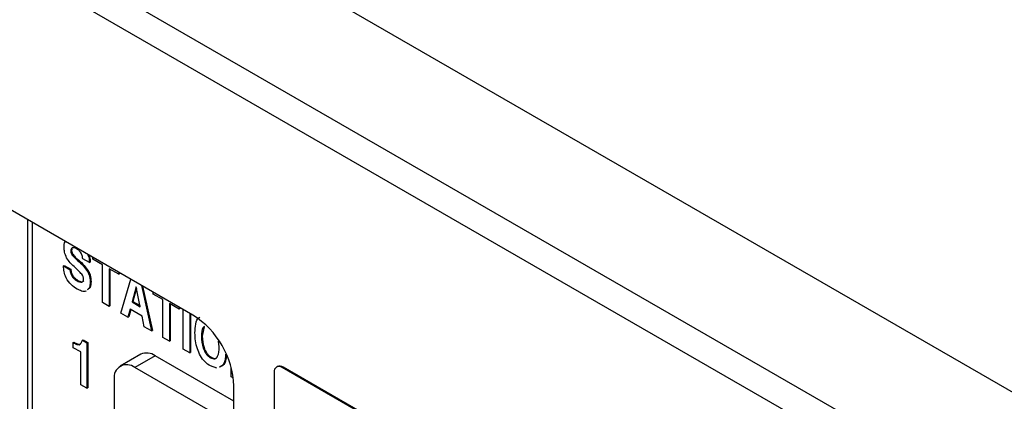
# Model space of a CAD drawing. Units: inches. Extents: x 0.3 to 21.8, y 0.2 to 16.9.
# Drawn here: x 18.9 to 20, y 9.7 to 10.1 of the extents above; entities that cross this region are included whole.
import ezdxf

# ---------------------------------------------------------------- set-up
doc = ezdxf.new("R2010")
doc.units = ezdxf.units.IN
doc.header["$MEASUREMENT"] = 0

msp = doc.modelspace()

# ---------------------------------------------------------------- linework, layer by layer
at = {"color": 7, "linetype": 'Continuous', "lineweight": 25}
for p, q in [((20.082, 9.6215), (17.5398, 11.0891)), ((19.9707, 9.5572), (17.4284, 11.0248)), ((19.9565, 9.5327), (17.4143, 11.0003)), ((19.0823, 9.772), (17.8448, 10.4864)), ((18.9042, 9.8748), (18.9042, 7.2502)), ((18.9091, 9.872), (18.9091, 7.2275)), ((18.9507, 9.841), (18.9516, 9.8416)), ((18.9523, 9.8367), (18.9531, 9.8373)), ((18.9428, 9.825), (18.9437, 9.8255)), ((18.9428, 9.825), (18.9499, 9.8209)), ((18.9437, 9.8255), (18.9508, 9.8214)), ((18.958, 9.8309), (18.9589, 9.8315)), ((18.9707, 9.8286), (18.9636, 9.8327)), ((18.9707, 9.8286), (18.9716, 9.8291)), ((18.9744, 9.8322), (18.9744, 9.8343)), ((18.9848, 9.8262), (18.9744, 9.8322)), ((18.9848, 9.7855), (18.9848, 9.8262)), ((18.9499, 9.8209), (18.9508, 9.8214)), ((18.9686, 9.8191), (18.9695, 9.8197)), ((19.0024, 9.816), (18.992, 9.822)), ((18.992, 9.822), (18.992, 9.7814)), ((18.9928, 9.8215), (18.9928, 9.7819)), ((19.0024, 9.8181), (19.0024, 9.816)), ((19.0024, 9.816), (19.0033, 9.8165)), ((19.0033, 9.8176), (19.0033, 9.8165)), ((18.9574, 9.8089), (18.9583, 9.8095)), ((18.9716, 9.8078), (18.9725, 9.8083)), ((19.0046, 9.7741), (19.0153, 9.8107)), ((19.027, 9.8039), (19.0377, 9.755)), ((19.0281, 9.8033), (19.0386, 9.7555)), ((19.0212, 9.8026), (19.0167, 9.7862)), ((19.0215, 9.8011), (19.0176, 9.7867)), ((19.0256, 9.781), (19.0212, 9.8026)), ((19.0393, 9.7947), (19.0393, 9.7969)), ((19.0497, 9.7887), (19.0393, 9.7947)), ((18.992, 9.7814), (18.9848, 9.7855)), ((18.992, 9.7814), (18.9928, 9.7819)), ((19.0167, 9.7862), (19.0176, 9.7867)), ((19.0167, 9.7862), (19.0256, 9.781)), ((19.0176, 9.7867), (19.0254, 9.7822)), ((19.0497, 9.748), (19.0497, 9.7887)), ((19.0673, 9.7785), (19.0569, 9.7846)), ((19.0569, 9.7846), (19.0569, 9.7439)), ((19.0577, 9.7841), (19.0577, 9.7444)), ((19.0122, 9.7697), (19.0046, 9.7741)), ((19.0146, 9.7785), (19.0122, 9.7697)), ((19.0152, 9.7781), (19.0131, 9.7702)), ((19.0276, 9.771), (19.0146, 9.7785)), ((19.0673, 9.7807), (19.0673, 9.7785)), ((19.0673, 9.7785), (19.0682, 9.779)), ((19.0682, 9.7802), (19.0682, 9.779)), ((19.0717, 9.7353), (19.0717, 9.7781)), ((19.0789, 9.774), (19.0789, 9.7312)), ((19.0797, 9.7735), (19.0797, 9.7317)), ((19.0122, 9.7697), (19.0131, 9.7702)), ((19.0299, 9.7595), (19.0276, 9.771)), ((19.0377, 9.755), (19.0299, 9.7595)), ((19.0377, 9.755), (19.0386, 9.7555)), ((19.0943, 9.7592), (19.0924, 9.7492)), ((18.9533, 9.7423), (18.9542, 9.7428)), ((18.9533, 9.7366), (18.9533, 9.7423)), ((18.9598, 9.7401), (18.9606, 9.7406)), ((18.9632, 9.7448), (18.964, 9.7454)), ((18.9632, 9.7448), (18.9681, 9.742)), ((18.964, 9.7454), (18.969, 9.7425)), ((18.9681, 9.742), (18.969, 9.7425)), ((18.9681, 9.742), (18.9681, 9.6931)), ((18.969, 9.7425), (18.969, 9.6936)), ((19.0569, 9.7439), (19.0497, 9.748)), ((19.0569, 9.7439), (19.0577, 9.7444)), ((19.0915, 9.7487), (19.0924, 9.7492)), ((19.1107, 9.7376), (19.1097, 9.744)), ((18.9615, 9.7324), (18.9533, 9.7366)), ((18.9615, 9.6969), (18.9615, 9.7324)), ((19.026, 9.7297), (19.004, 9.717)), ((19.0789, 9.7312), (19.0717, 9.7353)), ((19.0789, 9.7312), (19.0797, 9.7317)), ((19.0417, 9.7282), (19.0196, 9.7154)), ((19.1265, 9.6792), (19.0417, 9.7282)), ((19.1011, 9.726), (19.102, 9.7265)), ((19.108, 9.6644), (19.0196, 9.7154)), ((19.1079, 9.7149), (19.1011, 9.7171)), ((19.1234, 9.7055), (19.1234, 9.7159)), ((19.1698, 9.7103), (19.1698, 9.3224)), ((19.1732, 9.7165), (19.1724, 9.716)), ((19.1795, 9.7159), (19.1786, 9.7154)), ((19.6913, 9.4195), (19.1786, 9.7154)), ((19.6921, 9.42), (19.1795, 9.7159)), ((18.9681, 9.6931), (18.9615, 9.6969)), ((18.9975, 9.7027), (18.9975, 9.6516)), ((19.1259, 9.7041), (19.1234, 9.7055)), ((18.9681, 9.6931), (18.969, 9.6936)), ((19.1265, 6.4293), (19.1265, 9.6955))]:
    msp.add_line(p, q, dxfattribs=at)
for centre, radius, start, end in [((19.0305, 9.6911), 0.0961, 2.6055, 57.3945), ((19.0325, 9.7154), 0.0157, 54.3824, 114.3071), ((19.0109, 9.7049), 0.0136, 50.7967, 189.214), ((19.1751, 9.7112), 0.00546, 50.7967, 189.214), ((19.1758, 9.7108), 0.00629, 54.3824, 114.3071)]:
    msp.add_arc(centre, radius, start, end, dxfattribs=at)
for points, knots in [([(18.9436, 9.8448), (18.9435, 9.8472), (18.9435, 9.85), (18.9448, 9.8512), (18.9449, 9.8513)], [0, 0, 0, 0, 0.906764, 1, 1, 1, 1]), ([(18.9462, 9.8337), (18.9453, 9.8359), (18.9437, 9.8397), (18.9436, 9.8432), (18.9436, 9.8448)], [0, 0, 0, 0, 0.557583, 1, 1, 1, 1]), ([(18.957, 9.8435), (18.9561, 9.8439), (18.9544, 9.8448), (18.9522, 9.8447), (18.9509, 9.8433), (18.9508, 9.8418), (18.9507, 9.841)], [0, 0, 0, 0, 0.280645, 0.560193, 0.779851, 1, 1, 1, 1]), ([(18.9507, 9.841), (18.9508, 9.8402), (18.9509, 9.8388), (18.9519, 9.8374), (18.9523, 9.8367)], [0, 0, 0, 0, 0.558932, 1, 1, 1, 1]), ([(18.9523, 9.844), (18.9521, 9.8439), (18.9516, 9.8434), (18.9516, 9.8424), (18.9516, 9.8416)], [0, 0, 0, 0, 0.232679, 1, 1, 1, 1]), ([(18.9516, 9.8416), (18.9517, 9.8407), (18.9518, 9.8393), (18.9527, 9.8379), (18.9531, 9.8373)], [0, 0, 0, 0, 0.558932, 1, 1, 1, 1]), ([(18.9523, 9.8367), (18.9533, 9.8356), (18.9551, 9.8334), (18.9571, 9.8317), (18.958, 9.8309)], [0, 0, 0, 0, 0.5592659, 1, 1, 1, 1]), ([(18.9531, 9.8373), (18.9542, 9.8361), (18.956, 9.834), (18.958, 9.8322), (18.9589, 9.8315)], [0, 0, 0, 0, 0.5592659, 1, 1, 1, 1]), ([(18.9636, 9.8327), (18.9634, 9.8339), (18.9632, 9.8362), (18.9614, 9.8396), (18.9592, 9.8421), (18.9577, 9.843), (18.957, 9.8435)], [0, 0, 0, 0, 0.27976, 0.558676, 0.779114, 1, 1, 1, 1]), ([(18.9689, 9.8375), (18.9693, 9.8365), (18.9705, 9.8334), (18.9706, 9.8305), (18.9707, 9.8286)], [0, 0, 0, 0, 0.320087, 1, 1, 1, 1]), ([(18.9703, 9.8367), (18.9705, 9.8361), (18.9715, 9.8335), (18.9715, 9.831), (18.9716, 9.8291)], [0, 0, 0, 0, 0.21007, 1, 1, 1, 1]), ([(18.9575, 9.8), (18.9553, 9.8015), (18.9509, 9.8043), (18.9457, 9.8115), (18.9432, 9.8189), (18.9429, 9.823), (18.9428, 9.825)], [0, 0, 0, 0, 0.280521, 0.55907, 0.779113, 1, 1, 1, 1]), ([(18.9556, 9.823), (18.9537, 9.8247), (18.9502, 9.8277), (18.9474, 9.8319), (18.9462, 9.8337)], [0, 0, 0, 0, 0.560987, 1, 1, 1, 1]), ([(18.958, 9.8309), (18.9602, 9.829), (18.964, 9.8256), (18.9672, 9.8211), (18.9686, 9.8191)], [0, 0, 0, 0, 0.560971, 1, 1, 1, 1]), ([(18.9589, 9.8315), (18.961, 9.8296), (18.9649, 9.8262), (18.9681, 9.8216), (18.9695, 9.8197)], [0, 0, 0, 0, 0.560971, 1, 1, 1, 1]), ([(18.9499, 9.8209), (18.95, 9.8196), (18.9503, 9.817), (18.9523, 9.8131), (18.9549, 9.8105), (18.9566, 9.8095), (18.9574, 9.8089)], [0, 0, 0, 0, 0.280016, 0.558287, 0.778894, 1, 1, 1, 1]), ([(18.9508, 9.8214), (18.9509, 9.8201), (18.9511, 9.8175), (18.9532, 9.8136), (18.9558, 9.811), (18.9575, 9.81), (18.9583, 9.8095)], [0, 0, 0, 0, 0.280016, 0.558287, 0.778894, 1, 1, 1, 1]), ([(18.9626, 9.816), (18.9613, 9.8174), (18.9591, 9.8199), (18.9567, 9.822), (18.9556, 9.823)], [0, 0, 0, 0, 0.559333, 1, 1, 1, 1]), ([(18.9645, 9.8109), (18.9644, 9.8114), (18.9644, 9.8123), (18.9638, 9.8141), (18.963, 9.8153), (18.9626, 9.816)], [0, 0, 0, 0, 0.280526, 0.560824, 1, 1, 1, 1]), ([(18.9686, 9.8191), (18.9692, 9.8181), (18.9703, 9.8159), (18.9714, 9.812), (18.9715, 9.8094), (18.9716, 9.8078)], [0, 0, 0, 0, 0.279809, 0.559906, 1, 1, 1, 1]), ([(18.9695, 9.8197), (18.9701, 9.8186), (18.9712, 9.8164), (18.9723, 9.8125), (18.9724, 9.8099), (18.9725, 9.8083)], [0, 0, 0, 0, 0.279809, 0.559906, 1, 1, 1, 1]), ([(18.9574, 9.8089), (18.9583, 9.8085), (18.9602, 9.8075), (18.9626, 9.8074), (18.9642, 9.8085), (18.9644, 9.8101), (18.9645, 9.8109)], [0, 0, 0, 0, 0.281081, 0.561132, 0.780455, 1, 1, 1, 1]), ([(18.9583, 9.8095), (18.9592, 9.809), (18.961, 9.808), (18.9635, 9.8078), (18.9644, 9.8087), (18.9647, 9.8091)], [0, 0, 0, 0, 0.374524, 0.747676, 1, 1, 1, 1]), ([(18.9716, 9.8078), (18.9715, 9.8053), (18.9714, 9.8015), (18.9692, 9.7999), (18.9684, 9.7994)], [0, 0, 0, 0, 0.645864, 1, 1, 1, 1]), ([(18.9725, 9.8083), (18.9724, 9.8058), (18.9723, 9.802), (18.9701, 9.8004), (18.9693, 9.7999)], [0, 0, 0, 0, 0.645864, 1, 1, 1, 1]), ([(18.967, 9.798), (18.9669, 9.7979), (18.9659, 9.7969), (18.9623, 9.7977), (18.9591, 9.7993), (18.9575, 9.8)], [0, 0, 0, 0, 0.033803, 0.516095, 1, 1, 1, 1]), ([(19.0844, 9.7528), (19.0846, 9.756), (19.085, 9.7625), (19.087, 9.7687), (19.0895, 9.7696), (19.0898, 9.7697)], [0, 0, 0, 0, 0.4762027, 0.9503149, 1, 1, 1, 1]), ([(19.1011, 9.7171), (19.0991, 9.7184), (19.0952, 9.7211), (19.0902, 9.728), (19.0852, 9.7391), (19.0847, 9.7472), (19.0844, 9.7528)], [0, 0, 0, 0, 0.1869315, 0.3735672, 0.5607847, 1, 1, 1, 1]), ([(19.0949, 9.76), (19.0944, 9.7596), (19.0916, 9.7576), (19.0916, 9.7527), (19.0915, 9.7487)], [0, 0, 0, 0, 0.199002, 1, 1, 1, 1]), ([(18.9533, 9.7423), (18.9546, 9.7415), (18.9568, 9.7402), (18.9589, 9.7401), (18.9598, 9.7401)], [0, 0, 0, 0, 0.561255, 1, 1, 1, 1]), ([(18.9542, 9.7428), (18.9554, 9.742), (18.9577, 9.7407), (18.9597, 9.7406), (18.9606, 9.7406)], [0, 0, 0, 0, 0.561255, 1, 1, 1, 1]), ([(18.9598, 9.7401), (18.9606, 9.7407), (18.9622, 9.7418), (18.9629, 9.7439), (18.9632, 9.7448)], [0, 0, 0, 0, 0.5579227, 1, 1, 1, 1]), ([(19.0915, 9.7487), (19.0917, 9.7447), (19.0921, 9.7387), (19.0956, 9.7311), (19.0986, 9.7276), (19.1003, 9.7265), (19.1011, 9.726)], [0, 0, 0, 0, 0.499401, 0.748981, 0.874461, 1, 1, 1, 1]), ([(19.0924, 9.7492), (19.0926, 9.7452), (19.0929, 9.7393), (19.0965, 9.7316), (19.0995, 9.7281), (19.1012, 9.7271), (19.102, 9.7265)], [0, 0, 0, 0, 0.499401, 0.748981, 0.874461, 1, 1, 1, 1]), ([(19.1011, 9.726), (19.1019, 9.7256), (19.1036, 9.7248), (19.1066, 9.7248), (19.1102, 9.7283), (19.1105, 9.7339), (19.1107, 9.7376)], [0, 0, 0, 0, 0.125544, 0.25104, 0.500646, 1, 1, 1, 1]), ([(19.1175, 9.7298), (19.1174, 9.7278), (19.117, 9.7226), (19.1148, 9.717), (19.1115, 9.7161), (19.1106, 9.7159)], [0, 0, 0, 0, 0.309956, 0.808922, 1, 1, 1, 1]), ([(19.102, 9.7265), (19.1028, 9.7261), (19.1044, 9.7254), (19.1061, 9.7251), (19.1067, 9.7255), (19.1067, 9.7255)], [0, 0, 0, 0, 0.49072, 0.981249, 1, 1, 1, 1]), ([(19.1182, 9.7282), (19.1181, 9.7269), (19.1178, 9.7224), (19.1156, 9.7176), (19.1124, 9.7166), (19.1115, 9.7164)], [0, 0, 0, 0, 0.224718, 0.785319, 1, 1, 1, 1])]:
    msp.add_open_spline(points, degree=3, knots=knots, dxfattribs=at)

doc.saveas('drawing.dxf')
